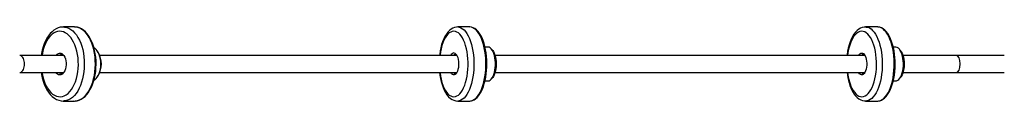
# Model space of a CAD drawing. Units: millimetres. Extents: x 5180 to 15517, y 6010 to 9394.
# Drawn here: x 7943 to 8860, y 7850 to 7919 of the extents above; entities that cross this region are included whole.
import ezdxf

# ---------------------------------------------------------------- set-up
doc = ezdxf.new("R2010")
doc.units = ezdxf.units.MM
doc.header["$LTSCALE"] = 50

msp = doc.modelspace()

# ---------------------------------------------------------------- linework, layer by layer
at = {"color": 7, "linetype": 'Continuous', "lineweight": 25}
for p, q in [((7993.62, 7918.75), (7983.31, 7918.75)), ((8362.01, 7918.75), (8350.77, 7918.75)), ((8742.11, 7918.75), (8730.95, 7918.75)), ((8742.23, 7918.75), (8742.11, 7918.75)), ((7983.25, 7892.25), (7942.56, 7892.25)), ((8016.05, 7894.63), (8015.39, 7895.72)), ((8350.07, 7892.25), (8017.2, 7892.25)), ((8379.09, 7900), (8376.22, 7900)), ((8383.47, 7896.7), (8382.44, 7898.01)), ((8730.31, 7892.25), (8385.6, 7892.25)), ((8759.07, 7900), (8756.71, 7900)), ((8763.65, 7896.55), (8762.65, 7897.84)), ((8815.59, 7892.25), (8765.72, 7892.25)), ((8860.23, 7892.25), (8815.59, 7892.25)), ((7942.56, 7876.25), (7983.25, 7876.25)), ((8015.39, 7872.77), (8016.05, 7873.86)), ((8017.2, 7876.25), (8350.07, 7876.25)), ((8385.6, 7876.25), (8730.31, 7876.25)), ((8724.64, 7876), (8724.49, 7876.25)), ((8765.72, 7876.25), (8815.59, 7876.25)), ((8815.59, 7876.25), (8860.23, 7876.25)), ((8376.22, 7868.5), (8379.09, 7868.5)), ((8382.44, 7870.49), (8383.47, 7871.8)), ((8756.7, 7868.5), (8759.07, 7868.5)), ((8762.65, 7870.65), (8763.65, 7871.95)), ((7983.31, 7849.75), (7993.62, 7849.75)), ((7983.49, 7849.75), (7983.31, 7849.75)), ((8350.77, 7849.75), (8362.01, 7849.75)), ((8730.95, 7849.75), (8742.11, 7849.75)), ((8742.11, 7849.75), (8742.23, 7849.75))]:
    msp.add_line(p, q, dxfattribs=at)
at = {"color": 7, "linetype": 'Continuous', "lineweight": 25, "flags": 128}
for points in [[(7983.39, 7918.71), (7982.47, 7918.72), (7980.4, 7918.44), (7978.38, 7917.85), (7976.42, 7916.96), (7974.53, 7915.78), (7972.71, 7914.31), (7970.99, 7912.55), (7969.37, 7910.51), (7967.89, 7908.22), (7966.56, 7905.7), (7965.38, 7902.99), (7964.38, 7900.11), (7963.55, 7897.1), (7962.91, 7893.97), (7962.66, 7892.25)], [(7996.49, 7893.15), (7995.85, 7896.26), (7995.02, 7899.22), (7994.02, 7902), (7992.85, 7904.58), (7991.54, 7906.92), (7990.08, 7908.99), (7988.51, 7910.77), (7986.84, 7912.25), (7985.09, 7913.39), (7983.28, 7914.19), (7981.43, 7914.64), (7979.57, 7914.74), (7977.71, 7914.47), (7975.87, 7913.86), (7974.09, 7912.89), (7972.37, 7911.59), (7970.75, 7909.97), (7969.23, 7908.05), (7967.84, 7905.85), (7966.59, 7903.39), (7965.5, 7900.71), (7964.58, 7897.84), (7963.84, 7894.81), (7963.38, 7892.25)], [(7983.37, 7918.75), (7984.45, 7918.69), (7986.41, 7918.31), (7988.34, 7917.58), (7990.22, 7916.51), (7992.03, 7915.1), (7993.75, 7913.38), (7995.36, 7911.37), (7996.85, 7909.07), (7998.2, 7906.52), (7999.39, 7903.74), (8000.43, 7900.76), (8001.28, 7897.61), (8001.95, 7894.32)], [(7993.04, 7849.8), (7994.2, 7849.76), (7996.14, 7850.01), (7998.05, 7850.57), (7999.91, 7851.44), (8001.72, 7852.6), (8003.45, 7854.06), (8005.1, 7855.81), (8006.64, 7857.82), (8008.05, 7860.07), (8009.34, 7862.55), (8010.47, 7865.23), (8011.45, 7868.07), (8012.26, 7871.06), (8012.9, 7874.17), (8013.37, 7877.37), (8013.66, 7880.63), (8013.77, 7883.92), (8013.69, 7887.22), (8013.44, 7890.49), (8013.01, 7893.7), (8012.4, 7896.83), (8011.62, 7899.85), (8010.67, 7902.72), (8009.57, 7905.43), (8008.32, 7907.95), (8006.92, 7910.26), (8005.39, 7912.33), (8003.75, 7914.15), (8001.99, 7915.68), (8000.15, 7916.92), (7998.25, 7917.84), (7996.3, 7918.45), (7994.34, 7918.73), (7993.54, 7918.71)], [(7993.62, 7849.75), (7994.46, 7849.78), (7996.42, 7850.11), (7998.36, 7850.78), (8000.25, 7851.8), (8002.07, 7853.16), (8003.81, 7854.83), (8005.43, 7856.8), (8006.94, 7859.06), (8008.31, 7861.57), (8009.54, 7864.32), (8010.59, 7867.27), (8011.48, 7870.4), (8012.18, 7873.67), (8012.69, 7877.04), (8013, 7880.49), (8013.11, 7883.98), (8013.03, 7887.47), (8012.75, 7890.93), (8012.27, 7894.32), (8011.59, 7897.61), (8010.74, 7900.76), (8009.71, 7903.74), (8008.51, 7906.52), (8007.16, 7909.07), (8005.67, 7911.37), (8004.06, 7913.38), (8002.34, 7915.1), (8000.53, 7916.51), (7998.65, 7917.58), (7996.72, 7918.31), (7994.76, 7918.69), (7993.62, 7918.75)], [(8350.77, 7918.75), (8349.57, 7918.67), (8347.85, 7918.31), (8346.2, 7917.66), (8344.61, 7916.72), (8343.08, 7915.49), (8341.61, 7913.96), (8340.22, 7912.12), (8338.93, 7909.99), (8337.76, 7907.62), (8336.73, 7905.05), (8335.83, 7902.3), (8335.08, 7899.4), (8334.46, 7896.38), (8333.99, 7893.26), (8333.88, 7892.25)], [(8347.17, 7914.75), (8345.73, 7914.57), (8344.3, 7914.03), (8342.91, 7913.15), (8341.57, 7911.93), (8340.29, 7910.38), (8339.1, 7908.53), (8338, 7906.39), (8337, 7903.99), (8336.13, 7901.36), (8335.38, 7898.53), (8334.78, 7895.54), (8334.32, 7892.41), (8334.3, 7892.25)], [(8334.3, 7876.25), (8334.32, 7876.09), (8334.78, 7872.96), (8335.38, 7869.96), (8336.13, 7867.13), (8337, 7864.5), (8338, 7862.1), (8339.1, 7859.97), (8340.29, 7858.11), (8341.57, 7856.57), (8342.91, 7855.34), (8344.3, 7854.46), (8345.73, 7853.93), (8347.17, 7853.75), (8348.61, 7853.93), (8350.04, 7854.46), (8351.43, 7855.34), (8352.77, 7856.57), (8354.05, 7858.11), (8355.24, 7859.97), (8356.34, 7862.1), (8357.34, 7864.5), (8358.21, 7867.13), (8358.96, 7869.96), (8359.56, 7872.96), (8360.02, 7876.09), (8360.33, 7879.31), (8360.49, 7882.6), (8360.49, 7885.9), (8360.33, 7889.18), (8360.02, 7892.41), (8359.56, 7895.54), (8358.96, 7898.53), (8358.21, 7901.36), (8357.34, 7903.99), (8356.34, 7906.39), (8355.24, 7908.53), (8354.05, 7910.38), (8352.77, 7911.93), (8351.43, 7913.15), (8350.04, 7914.03), (8348.61, 7914.57), (8347.17, 7914.75), (8347.17, 7914.75)], [(8350.77, 7918.75), (8352.29, 7918.57), (8353.8, 7918.04), (8355.28, 7917.17), (8356.72, 7915.95), (8358.09, 7914.41), (8359.39, 7912.56), (8360.6, 7910.42), (8361.7, 7908.02), (8362.7, 7905.37), (8363.57, 7902.5), (8364.31, 7899.44), (8364.92, 7896.23), (8365.37, 7892.9), (8365.68, 7889.47), (8365.84, 7885.99), (8365.84, 7882.5), (8365.68, 7879.02), (8365.37, 7875.6), (8364.92, 7872.27), (8364.31, 7869.05), (8363.57, 7866), (8362.7, 7863.13), (8361.7, 7860.48), (8360.6, 7858.07), (8359.39, 7855.93), (8358.09, 7854.08), (8356.72, 7852.54), (8355.28, 7851.33), (8353.8, 7850.45), (8352.29, 7849.92), (8350.82, 7849.75)], [(8362.01, 7849.75), (8362.92, 7849.8), (8364.47, 7850.14), (8365.98, 7850.78), (8367.44, 7851.72), (8368.86, 7852.96), (8370.22, 7854.51), (8371.51, 7856.34), (8372.7, 7858.43), (8373.78, 7860.76), (8374.75, 7863.29), (8375.6, 7866.01), (8376.32, 7868.89), (8376.92, 7871.91), (8377.38, 7875.04), (8377.7, 7878.24), (8377.89, 7881.5), (8377.94, 7884.79), (8377.85, 7888.07), (8377.61, 7891.31), (8377.24, 7894.5), (8376.74, 7897.59), (8376.1, 7900.56), (8375.34, 7903.38), (8374.45, 7906.04), (8373.45, 7908.5), (8372.33, 7910.75), (8371.11, 7912.77), (8369.78, 7914.53), (8368.36, 7916.01), (8366.85, 7917.19), (8365.28, 7918.05), (8363.68, 7918.57), (8362.08, 7918.75), (8361.55, 7918.7)], [(8362.01, 7849.75), (8363.53, 7849.92), (8365.04, 7850.45), (8366.52, 7851.33), (8367.96, 7852.54), (8369.33, 7854.08), (8370.63, 7855.93), (8371.84, 7858.07), (8372.94, 7860.48), (8373.94, 7863.13), (8374.81, 7866), (8375.55, 7869.05), (8376.16, 7872.27), (8376.62, 7875.6), (8376.92, 7879.02), (8377.08, 7882.5), (8377.08, 7885.99), (8376.92, 7889.47), (8376.62, 7892.9), (8376.16, 7896.23), (8375.55, 7899.44), (8374.81, 7902.5), (8373.94, 7905.37), (8372.94, 7908.02), (8371.84, 7910.42), (8370.63, 7912.56), (8369.33, 7914.41), (8367.96, 7915.95), (8366.52, 7917.17), (8365.04, 7918.04), (8363.53, 7918.57), (8362.01, 7918.75), (8362.01, 7918.75)], [(8730.87, 7918.72), (8729.57, 7918.65), (8727.82, 7918.26), (8726.14, 7917.58), (8724.52, 7916.61), (8722.96, 7915.35), (8721.47, 7913.79), (8720.05, 7911.92), (8718.74, 7909.77), (8717.55, 7907.38), (8716.5, 7904.79), (8715.6, 7902.03), (8714.83, 7899.11), (8714.22, 7896.08), (8713.74, 7892.94), (8713.67, 7892.25)], [(8719.22, 7859.7), (8720.47, 7857.89), (8721.79, 7856.38), (8723.18, 7855.21), (8724.62, 7854.37), (8726.09, 7853.88), (8727.58, 7853.75), (8729.06, 7853.98), (8730.53, 7854.56), (8731.96, 7855.49), (8733.33, 7856.76), (8734.63, 7858.35), (8735.85, 7860.24), (8736.97, 7862.41), (8737.98, 7864.84), (8738.86, 7867.5), (8739.61, 7870.36), (8740.22, 7873.37), (8740.67, 7876.52), (8740.97, 7879.75), (8741.11, 7883.04), (8741.09, 7886.34), (8740.9, 7889.62), (8740.56, 7892.84), (8740.07, 7895.95), (8739.42, 7898.93), (8738.64, 7901.73), (8737.72, 7904.33), (8736.68, 7906.69), (8735.53, 7908.8), (8734.29, 7910.61), (8732.97, 7912.11), (8731.58, 7913.29), (8730.14, 7914.13), (8728.66, 7914.61), (8727.18, 7914.74), (8725.69, 7914.52), (8724.23, 7913.94), (8722.8, 7913.01), (8721.43, 7911.74), (8720.12, 7910.15), (8718.9, 7908.26), (8717.78, 7906.08), (8716.78, 7903.65), (8715.89, 7900.99), (8715.14, 7898.14), (8714.54, 7895.12), (8714.12, 7892.25)], [(8730.89, 7918.75), (8731.37, 7918.73), (8732.94, 7918.46), (8734.49, 7917.84), (8736.01, 7916.87), (8737.47, 7915.57), (8738.86, 7913.94), (8740.17, 7912.01), (8741.39, 7909.8), (8742.5, 7907.32), (8743.5, 7904.61), (8744.36, 7901.69), (8745.09, 7898.59), (8745.67, 7895.34), (8746.1, 7891.98), (8746.37, 7888.54), (8746.49, 7885.05), (8746.45, 7881.56), (8746.24, 7878.09), (8745.88, 7874.69), (8745.37, 7871.39), (8744.71, 7868.21), (8743.91, 7865.2), (8742.98, 7862.39), (8741.92, 7859.8), (8740.75, 7857.47), (8739.48, 7855.4), (8738.12, 7853.64), (8736.69, 7852.18), (8735.19, 7851.06), (8733.66, 7850.28), (8732.1, 7849.84), (8730.93, 7849.75)], [(8751.33, 7912.01), (8750.02, 7913.94), (8748.63, 7915.57), (8747.17, 7916.87), (8745.65, 7917.84), (8744.1, 7918.46), (8742.53, 7918.73), (8742.23, 7918.75)], [(8742.23, 7849.75), (8743.26, 7849.84), (8744.82, 7850.28), (8746.35, 7851.06), (8747.85, 7852.18), (8749.28, 7853.64), (8750.64, 7855.4), (8751.91, 7857.47), (8753.08, 7859.8), (8754.14, 7862.39), (8755.07, 7865.2), (8755.87, 7868.21), (8756.53, 7871.39), (8757.04, 7874.69), (8757.4, 7878.09), (8757.61, 7881.56), (8757.65, 7885.05), (8757.53, 7888.54), (8757.26, 7891.98), (8756.83, 7895.34), (8756.25, 7898.59), (8755.52, 7901.69), (8754.66, 7904.61), (8753.66, 7907.32), (8752.55, 7909.8), (8751.33, 7912.01)], [(8752.21, 7911.59), (8751.54, 7912.62), (8750.19, 7914.4), (8748.74, 7915.91), (8747.2, 7917.11), (8745.6, 7917.99), (8743.96, 7918.54), (8742.33, 7918.74), (8742.25, 7918.74)], [(8742.25, 7849.77), (8742.48, 7849.76), (8744.08, 7849.99), (8745.64, 7850.52), (8747.16, 7851.36), (8748.64, 7852.5), (8750.06, 7853.94), (8751.41, 7855.67), (8752.66, 7857.67), (8753.81, 7859.92), (8754.85, 7862.38), (8755.77, 7865.04), (8756.56, 7867.87), (8757.22, 7870.84), (8757.75, 7873.93), (8758.13, 7877.12), (8758.38, 7880.37), (8758.47, 7883.65), (8758.43, 7886.93), (8758.24, 7890.2), (8757.9, 7893.4), (8757.43, 7896.53), (8756.82, 7899.55), (8756.08, 7902.43), (8755.21, 7905.15), (8754.22, 7907.68), (8753.11, 7910.01), (8752.21, 7911.59)], [(7963.38, 7876.25), (7963.52, 7875.34), (7964.17, 7872.24), (7964.99, 7869.28), (7965.99, 7866.49), (7967.16, 7863.92), (7968.48, 7861.58), (7969.93, 7859.5), (7971.5, 7857.72), (7973.17, 7856.25), (7974.92, 7855.11), (7976.73, 7854.3), (7978.58, 7853.85), (7980.45, 7853.76), (7982.31, 7854.02), (7984.14, 7854.64), (7985.93, 7855.6), (7987.64, 7856.9), (7989.27, 7858.52), (7990.78, 7860.45), (7992.17, 7862.65), (7993.42, 7865.1), (7994.51, 7867.78), (7995.44, 7870.65), (7996.18, 7873.68), (7996.73, 7876.84), (7997.08, 7880.08), (7997.23, 7883.37), (7997.19, 7886.67), (7996.94, 7889.95), (7996.49, 7893.15)], [(7976.39, 7892.25), (7976.6, 7892.53), (7977.55, 7893.53), (7978.58, 7894.18), (7979.67, 7894.48), (7980.77, 7894.41), (7981.84, 7893.97), (7982.85, 7893.18), (7983.75, 7892.07), (7984.52, 7890.67), (7985.13, 7889.04), (7985.55, 7887.24)], [(8001.95, 7894.32), (8002.43, 7890.93), (8002.72, 7887.47), (8002.8, 7883.98), (8002.69, 7880.49), (8002.37, 7877.04), (8001.86, 7873.67), (8001.16, 7870.4), (8000.28, 7867.27), (7999.22, 7864.32), (7998, 7861.57), (7996.63, 7859.06), (7995.12, 7856.8), (7993.49, 7854.83), (7991.76, 7853.16), (7989.94, 7851.8), (7988.05, 7850.78), (7986.11, 7850.11), (7984.15, 7849.78), (7983.49, 7849.75)], [(8011.79, 7869.13), (8012.52, 7869.57), (8013.72, 7870.59), (8014.83, 7871.91), (8015.8, 7873.5), (8016.64, 7875.34), (8017.3, 7877.37), (8017.79, 7879.56), (8018.09, 7881.86), (8018.2, 7884.2), (8018.1, 7886.55), (8017.81, 7888.85), (8017.33, 7891.04), (8016.66, 7893.08), (8015.84, 7894.93), (8014.87, 7896.53), (8013.77, 7897.86), (8012.57, 7898.89), (8011.78, 7899.37)], [(8347.17, 7894.5), (8348.02, 7894.31), (8348.84, 7893.76), (8349.59, 7892.87), (8350.26, 7891.67), (8350.82, 7890.19), (8351.25, 7888.51), (8351.53, 7886.66), (8351.65, 7884.74), (8351.61, 7882.79), (8351.41, 7880.9), (8351.05, 7879.12), (8350.56, 7877.54), (8349.94, 7876.19), (8349.22, 7875.14), (8348.43, 7874.41), (8347.6, 7874.04), (8346.74, 7874.04), (8345.91, 7874.41), (8345.11, 7875.14), (8344.4, 7876.19), (8344.37, 7876.25)], [(8349.86, 7892.44), (8349.29, 7892.82), (8348.52, 7893)], [(8379.09, 7868.5), (8380.12, 7868.67), (8381.12, 7869.2), (8382.08, 7870.06), (8382.97, 7871.23), (8383.78, 7872.7), (8384.48, 7874.43), (8385.06, 7876.37), (8385.51, 7878.49), (8385.81, 7880.74), (8385.96, 7883.07), (8385.96, 7885.42), (8385.81, 7887.75), (8385.51, 7890), (8385.06, 7892.12), (8384.48, 7894.07), (8383.78, 7895.79), (8382.97, 7897.26), (8382.08, 7898.44), (8381.12, 7899.3), (8380.12, 7899.82), (8379.09, 7900), (8379.09, 7900)], [(8383.47, 7896.7), (8384.11, 7895.78), (8384.85, 7894.32), (8385.48, 7892.62), (8386, 7890.72), (8386.37, 7888.65), (8386.6, 7886.48), (8386.68, 7884.25), (8386.6, 7882.02), (8386.37, 7879.84), (8386, 7877.78), (8385.48, 7875.87), (8384.85, 7874.17), (8384.11, 7872.72), (8383.47, 7871.8)], [(8724.49, 7892.25), (8724.76, 7892.69), (8725.53, 7893.64), (8726.36, 7894.25), (8727.23, 7894.49), (8728.11, 7894.37), (8728.96, 7893.88), (8729.75, 7893.04), (8730.46, 7891.88), (8731.05, 7890.45), (8731.52, 7888.79), (8731.83, 7886.97), (8731.98, 7885.05), (8731.97, 7883.1), (8731.79, 7881.2), (8731.45, 7879.4), (8730.96, 7877.78), (8730.34, 7876.39), (8729.62, 7875.29), (8728.82, 7874.51), (8727.96, 7874.08), (8727.08, 7874.02), (8726.21, 7874.33), (8725.39, 7875), (8724.64, 7876), (8724.64, 7876)], [(8759.07, 7868.5), (8759.87, 7868.6), (8760.91, 7869.04), (8761.91, 7869.81), (8762.85, 7870.91), (8763.7, 7872.31), (8764.45, 7873.98), (8765.08, 7875.87), (8765.58, 7877.96), (8765.93, 7880.18), (8766.12, 7882.49), (8766.16, 7884.84), (8766.04, 7887.18), (8765.77, 7889.46), (8765.34, 7891.61), (8764.78, 7893.61), (8764.09, 7895.39), (8763.28, 7896.92)], [(8763.65, 7896.55), (8764.22, 7895.72), (8764.98, 7894.25), (8765.63, 7892.54), (8766.15, 7890.63), (8766.53, 7888.56), (8766.76, 7886.38), (8766.83, 7884.15), (8766.74, 7881.92), (8766.5, 7879.75), (8766.11, 7877.69), (8765.58, 7875.79), (8764.92, 7874.1), (8764.15, 7872.66), (8763.65, 7871.95)], [(7985.55, 7887.24), (7985.77, 7885.33), (7985.78, 7883.38), (7985.58, 7881.47), (7985.18, 7879.65), (7984.6, 7878), (7983.85, 7876.57), (7982.96, 7875.43), (7981.96, 7874.6), (7980.89, 7874.12), (7979.79, 7874), (7978.7, 7874.26), (7977.66, 7874.88), (7976.7, 7875.83), (7976.39, 7876.25)], [(7962.66, 7876.25), (7962.92, 7874.45), (7963.57, 7871.33), (7964.4, 7868.32), (7965.41, 7865.44), (7966.59, 7862.73), (7967.93, 7860.2), (7969.45, 7857.88), (7971.11, 7855.8), (7972.92, 7853.99), (7974.86, 7852.48), (7976.88, 7851.29), (7978.96, 7850.44), (7981.07, 7849.93), (7983.18, 7849.75), (7983.53, 7849.77)], [(7979.24, 7876.25), (7979.49, 7876.07), (7980.46, 7875.61), (7981.46, 7875.51), (7982.45, 7875.76), (7983.39, 7876.36), (7984.24, 7877.29), (7984.3, 7877.37)], [(8333.88, 7876.25), (8334.17, 7873.92), (8334.7, 7870.85), (8335.37, 7867.89), (8336.17, 7865.07), (8337.12, 7862.41), (8338.2, 7859.92), (8339.43, 7857.63), (8340.8, 7855.56), (8342.33, 7853.75), (8343.99, 7852.23), (8345.55, 7851.18), (8347.16, 7850.42), (8348.98, 7849.91), (8350.78, 7849.75), (8350.85, 7849.75)], [(8719.38, 7857.61), (8720.1, 7856.51), (8721.58, 7854.57), (8723.21, 7852.92), (8724.78, 7851.71), (8726.4, 7850.79), (8728.05, 7850.16), (8729.89, 7849.8), (8730.93, 7849.79)]]:
    msp.add_lwpolyline(points, dxfattribs=at)
at = {"color": 7, "linetype": 'Continuous', "lineweight": 25}
for centre, radius, start, end in [((7981.29, 7889.53), 3.41, 27.93864, 127.01784), ((7996.7, 7884.25), 21.96, 331.78345, 28.21655), ((8347.8, 7890.85), 3.71, 99.74491, 157.76859), ((8348.7, 7890.64), 2.37, 94.51138, 137.12332), ((8728.71, 7890.83), 2.13, 45.40199, 138.32231), ((8758.57, 7894.89), 5.13, 23.31261, 84.44091), ((8348.51, 7877.55), 2.02, 220.21352, 312.25968), ((8759.02, 7879.95), 45.5, 184.67042, 209.40204), ((8756.12, 7880.14), 42.18, 185.29989, 208.99126), ((8728.71, 7877.68), 2.14, 221.95211, 314.3236)]:
    msp.add_arc(centre, radius, start, end, dxfattribs=at)
for start_param, end_param in [(4.712389, 6.283185), (3.141593, 4.712389)]:
    msp.add_ellipse((8815.59, 7884.25), major_axis=(0, 8), ratio=0.451956, start_param=start_param, end_param=end_param, dxfattribs=at)
msp.add_open_spline([(7942.56, 7876.31), (7942.65, 7876.29), (7943.23, 7876.15), (7944.33, 7876.77), (7945.63, 7878.17), (7946.59, 7880.33), (7947.09, 7882.91), (7947.09, 7885.65), (7946.57, 7888.22), (7945.6, 7890.37), (7944.29, 7891.75), (7943.21, 7892.35), (7942.63, 7892.21), (7942.56, 7892.19)], degree=3, knots=[0, 0, 0, 0, 0.0179335, 0.1253414, 0.2327493, 0.3401571, 0.4475647, 0.5549723, 0.6623798, 0.7697874, 0.8771951, 0.9846028, 1, 1, 1, 1], dxfattribs=at)

doc.saveas('drawing.dxf')
